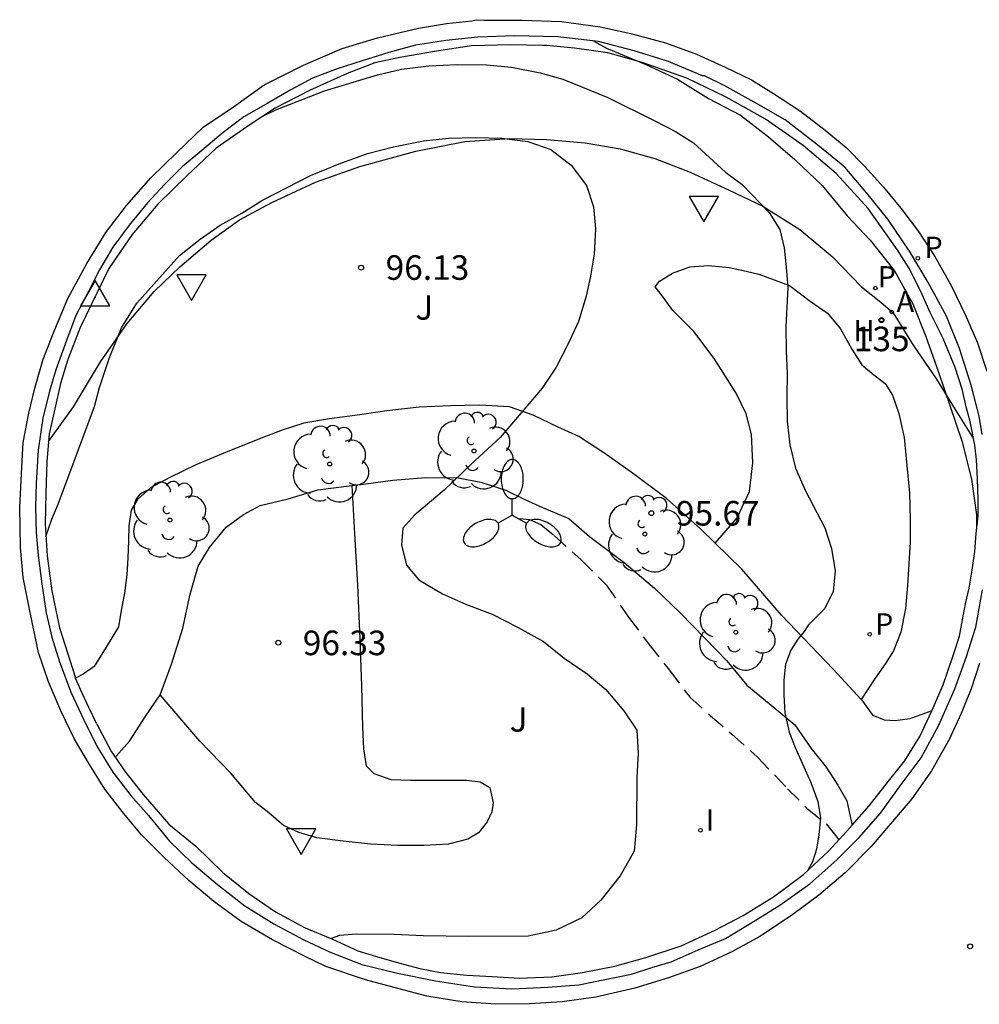
# Model space of a CAD drawing. Units: millimetres. Extents: x 583094 to 583444, y 4793540 to 4793791.
# Drawn here: x 583131 to 583161, y 4793630 to 4793660 of the extents above; entities that cross this region are included whole.
import ezdxf
from ezdxf.enums import TextEntityAlignment as Align

# ---------------------------------------------------------------- set-up
doc = ezdxf.new("R2010")
doc.units = ezdxf.units.MM
doc.linetypes.add('TRAZOS_NORMALES', pattern=[0.75, 0.5, -0.25])
for name, color, linetype in [('020104', 34, 'Continuous'), ('020204', 9, 'Continuous'), ('020308', 9, 'Continuous'), ('030201', 9, 'Continuous'), ('060108', 9, 'Continuous'), ('060113', 4, 'Continuous'), ('060124', 9, 'Continuous'), ('060128', 7, 'TRAZOS_NORMALES'), ('080203', 152, 'Continuous'), ('080314', 152, 'Continuous'), ('100105', 3, 'Continuous'), ('100116', 71, 'Continuous'), ('100202', 3, 'Continuous'), ('100302', 7, 'Continuous'), ('200204', 4, 'Continuous'), ('200205', 4, 'Continuous'), ('200304', 4, 'Continuous'), ('200305', 4, 'Continuous'), ('210203', 4, 'Continuous'), ('210205', 4, 'Continuous'), ('210303', 4, 'Continuous'), ('210305', 4, 'Continuous'), ('250205', 9, 'Continuous'), ('260205', 9, 'Continuous'), ('270204', 9, 'Continuous'), ('270304', 9, 'Continuous')]:
    doc.layers.add(name, color=color, linetype=linetype)
doc.layers.add('020105', color=24, linetype='Continuous', lineweight=30)
doc.styles.add('ARIAL', font='ARIAL.TTF', dxfattribs={"height": 1})
doc.styles.add('ARIALI', font='ARIALI.TTF', dxfattribs={"height": 1})
doc.styles.add('ROMANS', font='romans__.ttf', dxfattribs={"height": 1})

# ---------------------------------------------------------------- blocks, each defined once
blk = doc.blocks.new('COTAPU')
blk.add_circle((0, 0), 0.075)
blk = doc.blocks.new('BloquePortal')
blk.add_circle((0, 0), 0.075)
at = {"flags": 5}
blk.add_attdef('INDICE', text='', height=0.75, dxfattribs=at).set_placement((0, 0), align=Align.MIDDLE_CENTER)
blk = doc.blocks.new('PLUVI3')
blk.add_circle((0, 0), 0.055)
blk = doc.blocks.new('FAROLM')
for q in [(0, 0.5), (0.433, -0.25), (-0.433, -0.25)]:
    blk.add_line((0, 0), q)
for points in [[(0, 0.5, 0.159986), (0.117, 0.538, 0.106322), (0.238, 0.675, 0.071006), (0.309, 0.858, 0.057309), (0.337, 1.099, 0.057309), (0.309, 1.339, 0.071006), (0.238, 1.522, 0.106322), (0.117, 1.659, 0.159986), (0, 1.697, 0.159986), (-0.117, 1.659, 0.106322), (-0.238, 1.522, 0.071006), (-0.309, 1.339, 0.057309), (-0.337, 1.099, 0.057309), (-0.309, 0.858, 0.071006), (-0.238, 0.675, 0.106322), (-0.117, 0.538, 0.159986)], [(-0.433, -0.25, 0.159986), (-0.525, -0.168, 0.106322), (-0.704, -0.131, 0.071006), (-0.898, -0.161, 0.057309), (-1.12, -0.258, 0.057309), (-1.315, -0.402, 0.071006), (-1.437, -0.555, 0.106322), (-1.495, -0.728, 0.159986), (-1.47, -0.849, 0.159986), (-1.378, -0.931, 0.106322), (-1.199, -0.967, 0.071006), (-1.005, -0.937, 0.057309), (-0.783, -0.841, 0.057309), (-0.588, -0.697, 0.071006), (-0.466, -0.544, 0.106322), (-0.408, -0.371, 0.159986)], [(0.433, -0.25, 0.159986), (0.408, -0.371, 0.106322), (0.466, -0.544, 0.071006), (0.588, -0.697, 0.057309), (0.783, -0.841, 0.057309), (1.005, -0.937, 0.071006), (1.199, -0.967, 0.106322), (1.378, -0.931, 0.159986), (1.47, -0.849, 0.159986), (1.495, -0.728, 0.106322), (1.437, -0.555, 0.071006), (1.315, -0.402, 0.057309), (1.12, -0.258, 0.057309), (0.898, -0.161, 0.071006), (0.704, -0.131, 0.106322), (0.525, -0.168, 0.159986)]]:
    blk.add_lwpolyline(points, format="xyb", close=True)
blk = doc.blocks.new('ARBOL')
blk.add_circle((0, 0), 0.0587)
for centre, radius, start, end in [((-0.564, 0.381), 0.532, 92.28, 254.58), ((-0.28, 0.855), 0.3, 359.2878, 173.6078), ((0.097, 0.97), 0.21, 23.1565, 160.4665), ((0.438, 0.881), 0.24, 301.578, 139.328), ((0.656, 0.288), 0.443, 319.8556, 114.7656), ((-0.091, 0.321), 0.12, 119.14, 310.56), ((0.819, -0.249), 0.383, 235.5275, 62.0275), ((-0.556, -0.339), 0.555, 142.64, 266.54), ((-0.039, -0.384), 0.21, 189.64, 323.88), ((0.299, -0.624), 0.532, 224.67, 0.24), ((-0.301, -0.676), 0.45, 213.78, 295.32)]:
    blk.add_arc(centre, radius, start, end)
blk = doc.blocks.new('ABAS')
blk.add_circle((0, 0), 0.055)
blk = doc.blocks.new('HIDRAN')
blk.add_circle((0, 0), 0.055)
blk = doc.blocks.new('PLUVI2')
blk.add_circle((0, 0), 0.055)
blk = doc.blocks.new('REIND')
blk.add_circle((0, 0), 0.055)
blk = doc.blocks.new('SETRA')
at = {"linetype": 'Continuous'}
blk.add_lwpolyline([(0.451, 0.26), (-0.45, 0.26), (-0.001, -0.52)], close=True, dxfattribs=at)
blk = doc.blocks.new('VERTOP')
blk.add_lwpolyline([(-0.45, -0.26), (0.45, -0.26), (0, 0.52)], close=True)
blk.add_point((0, 0))

msp = doc.modelspace()

# ---------------------------------------------------------------- linework, layer by layer
at = {"layer": '020104', "flags": 128}
for points, elevation in [([(583138.76, 4793657.024), (583139.16, 4793657.214), (583140.64, 4793657.804), (583142.26, 4793658.293), (583143, 4793658.463), (583143.83, 4793658.563), (583144.71, 4793658.603), (583145.59, 4793658.593), (583146.36, 4793658.523), (583147.23, 4793658.353), (583147.92, 4793658.153), (583149.3, 4793657.593), (583150.74, 4793656.883), (583151.37, 4793656.553), (583151.92, 4793656.213), (583152.89, 4793655.313), (583153.4, 4793654.933), (583154.23, 4793654.083), (583154.55, 4793653.563), (583154.69, 4793653.003), (583154.75, 4793652.413), (583154.8, 4793651.793), (583154.74, 4793650.583), (583154.75, 4793649.853), (583154.78, 4793649.163), (583154.77, 4793648.423), (583154.78, 4793647.703), (583154.86, 4793646.984), (583155.03, 4793646.264), (583155.33, 4793645.594), (583155.93, 4793644.444), (583156.13, 4793643.814), (583156.24, 4793643.134), (583156.18, 4793642.504), (583155.93, 4793641.984), (583155.43, 4793641.484), (583155.3, 4793641.274), (583155.1, 4793641.044), (583154.89, 4793640.704), (583154.73, 4793640.274), (583154.68, 4793639.794), (583154.68, 4793639.344), (583154.71, 4793638.794), (583154.839, 4793638.204), (583155.019, 4793637.734), (583155.499, 4793636.664), (583155.719, 4793636.084), (583155.799, 4793635.584), (583155.749, 4793635.064), (583155.679, 4793634.624), (583155.549, 4793634.234), (583155.409, 4793633.984)], 95.5), ([(583132.13, 4793644.184), (583132.31, 4793644.714), (583132.51, 4793645.164), (583133.62, 4793648.154), (583133.77, 4793648.734), (583134.06, 4793649.624), (583134.44, 4793650.554), (583134.91, 4793651.314), (583136.21, 4793652.764), (583136.84, 4793653.264), (583137.46, 4793653.694), (583138.12, 4793654.064), (583138.75, 4793654.454), (583140.22, 4793655.214), (583141.09, 4793655.564), (583141.96, 4793655.884), (583142.75, 4793656.084), (583143.67, 4793656.273), (583144.43, 4793656.353), (583145.26, 4793656.373), (583146.06, 4793656.353), (583146.85, 4793656.253), (583147.56, 4793656.003), (583148.18, 4793655.523), (583148.65, 4793654.903), (583148.86, 4793654.253), (583148.92, 4793653.583), (583148.88, 4793652.813), (583148.77, 4793652.133), (583148.64, 4793651.524), (583148.4, 4793650.754), (583148.09, 4793650.064), (583147.72, 4793649.354), (583147.29, 4793648.714), (583146.01, 4793647.204), (583145.11, 4793646.384), (583144.3, 4793645.594), (583143.4, 4793644.844), (583143.04, 4793644.434), (583143, 4793643.924), (583143.15, 4793643.304), (583143.52, 4793642.854), (583144.25, 4793642.424), (583144.98, 4793642.104), (583145.77, 4793641.804), (583146.56, 4793641.404), (583147.33, 4793640.974), (583147.96, 4793640.464), (583148.67, 4793639.984), (583149.24, 4793639.504), (583149.79, 4793638.854), (583150.18, 4793638.264), (583150.23, 4793637.554), (583150.18, 4793636.814), (583150.17, 4793635.374), (583150.1, 4793634.564), (583149.68, 4793633.814), (583149.09, 4793633.064), (583148.5, 4793632.524), (583147.72, 4793632.154), (583146.86, 4793631.964), (583145.05, 4793631.954), (583143.66, 4793631.974), (583142.77, 4793632.014), (583141.62, 4793632.024), (583141.1, 4793631.984), (583140.85, 4793631.894)], 96)]:
    msp.add_lwpolyline(points, dxfattribs=dict(at, elevation=elevation))
at = {"layer": '020105', "elevation": 95, "flags": 128}
msp.add_lwpolyline([(583148.87, 4793659.313), (583149.26, 4793659.103), (583150.46, 4793658.603), (583151.43, 4793658.153), (583152.37, 4793657.563), (583153.35, 4793657.053), (583154.21, 4793656.393), (583155.01, 4793655.703), (583155.85, 4793654.903), (583156.61, 4793653.983), (583157.31, 4793653.233), (583158.06, 4793652.303), (583158.62, 4793651.293), (583159.01, 4793650.293), (583159.39, 4793649.233), (583160.11, 4793647.103), (583160.409, 4793645.933), (583160.559, 4793644.843), (583160.559, 4793644.423)], dxfattribs=at)
at = {"layer": '060108'}
msp.add_polyline3d([(583160.74, 4793647.293, 94.877), (583160.64, 4793647.853, 94.837), (583160.4, 4793648.803, 94.797), (583160.04, 4793649.923, 94.797), (583159.65, 4793650.913, 94.787), (583159.09, 4793651.943, 94.787), (583158.52, 4793652.903, 94.767), (583157.85, 4793653.873, 94.797), (583157.21, 4793654.673, 94.807), (583156.54, 4793655.463, 94.837), (583155.77, 4793656.103, 94.817), (583154.72, 4793656.913, 94.847), (583153.77, 4793657.453, 94.857), (583152.85, 4793657.963, 94.877), (583152.25, 4793658.253, 94.917), (583152.19, 4793658.253, 94.897), (583151.37, 4793658.603, 94.897), (583151.15, 4793658.693, 94.907), (583150.1, 4793659.023, 94.927), (583149.01, 4793659.303, 94.947), (583147.77, 4793659.453, 94.987), (583146.46, 4793659.483, 95.027), (583145.33, 4793659.443, 95.047), (583144.35, 4793659.333, 95.107), (583143.42, 4793659.193, 95.127), (583142.61, 4793658.973, 95.157), (583141.79, 4793658.713, 95.197), (583141.03, 4793658.473, 95.207), (583140.28, 4793658.184, 95.267), (583139.61, 4793657.834, 95.307), (583138.91, 4793657.424, 95.327), (583138.18, 4793657.004, 95.407), (583137.55, 4793656.524, 95.417), (583136.89, 4793655.974, 95.457), (583136.29, 4793655.474, 95.477), (583135.75, 4793654.934, 95.497), (583135.24, 4793654.374, 95.557), (583134.67, 4793653.694, 95.587), (583134.18, 4793653.024, 95.617), (583133.77, 4793652.334, 95.647), (583133.43, 4793651.664, 95.657), (583133.05, 4793650.934, 95.677), (583132.76, 4793650.174, 95.687), (583132.43, 4793649.274, 95.747), (583132.24, 4793648.624, 95.757), (583132.04, 4793647.794, 95.777), (583131.89, 4793646.814, 95.807), (583131.83, 4793645.814, 95.827), (583131.81, 4793645.064, 95.847), (583131.83, 4793644.304, 95.867), (583131.89, 4793643.604, 95.907), (583132.01, 4793642.734, 95.957), (583132.14, 4793641.844, 95.977), (583132.31, 4793641.104, 96.007), (583132.55, 4793640.354, 96.047), (583132.9, 4793639.404, 96.047), (583133.28, 4793638.594, 96.077), (583133.69, 4793637.774, 96.097), (583134.18, 4793636.974, 96.137), (583134.73, 4793636.264, 96.157), (583135.27, 4793635.654, 96.137), (583135.91, 4793634.874, 96.117), (583136.59, 4793634.204, 96.067), (583137.37, 4793633.544, 96.017), (583138.21, 4793632.894, 96.017), (583139.09, 4793632.344, 95.987), (583140.01, 4793631.854, 95.957), (583140.8, 4793631.484, 95.937), (583141.78, 4793631.104, 95.897), (583142.87, 4793630.834, 95.857), (583144.03, 4793630.604, 95.777), (583145.23, 4793630.414, 95.747), (583146.37, 4793630.354, 95.727), (583147.47, 4793630.404, 95.677), (583148.41, 4793630.484, 95.647), (583149.259, 4793630.654, 95.627), (583150.019, 4793630.804, 95.617), (583150.639, 4793631.014, 95.617), (583151.239, 4793631.184, 95.577), (583152.059, 4793631.544, 95.497), (583152.899, 4793631.894, 95.437), (583153.799, 4793632.444, 95.427), (583154.559, 4793632.914, 95.417), (583155.469, 4793633.564, 95.357), (583156.299, 4793634.304, 95.297), (583156.979, 4793634.984, 95.267), (583157.629, 4793635.724, 95.207), (583158.259, 4793636.604, 95.157), (583158.869, 4793637.414, 95.117), (583159.409, 4793638.414, 95.097), (583159.899, 4793639.524, 95.027), (583160.249, 4793640.484, 95.007), (583160.539, 4793641.414, 94.977), (583160.749, 4793642.554, 94.937)], dxfattribs=at)
at = {"layer": '060113'}
for points in [[(583160.659, 4793640.314, 95.057), (583160.399, 4793639.524, 95.087), (583160.089, 4793638.774, 95.127), (583159.729, 4793637.974, 95.137), (583159.189, 4793637.024, 95.167), (583158.589, 4793636.164, 95.217), (583157.939, 4793635.404, 95.247), (583157.349, 4793634.704, 95.287), (583156.549, 4793633.904, 95.327), (583155.749, 4793633.224, 95.347), (583154.909, 4793632.594, 95.407), (583153.939, 4793631.954, 95.437), (583153.089, 4793631.484, 95.467), (583152.119, 4793631.044, 95.517), (583151.149, 4793630.694, 95.577), (583150.119, 4793630.374, 95.607), (583148.929, 4793630.104, 95.657), (583147.9, 4793629.964, 95.667), (583146.91, 4793629.894, 95.687), (583145.87, 4793629.884, 95.697), (583144.84, 4793629.964, 95.747), (583143.77, 4793630.134, 95.777), (583142.92, 4793630.354, 95.837), (583141.9, 4793630.634, 95.887), (583140.68, 4793631.044, 95.907), (583140.05, 4793631.344, 95.957), (583139.05, 4793631.854, 96.007), (583138.1, 4793632.414, 96.027), (583137.26, 4793633.024, 96.087), (583136.5, 4793633.664, 96.117), (583135.73, 4793634.384, 96.137), (583135.05, 4793635.064, 96.137), (583134.46, 4793635.774, 96.157), (583133.93, 4793636.454, 96.137), (583133.46, 4793637.214, 96.147), (583133, 4793637.984, 96.137), (583132.59, 4793638.854, 96.117), (583132.21, 4793639.734, 96.097), (583131.9, 4793640.634, 96.067), (583131.66, 4793641.804, 96.037), (583131.44, 4793642.924, 95.997), (583131.35, 4793643.844, 95.947), (583131.33, 4793645.064, 95.917), (583131.39, 4793646.104, 95.887), (583131.44, 4793647.054, 95.847), (583131.61, 4793647.944, 95.827), (583131.79, 4793648.714, 95.797), (583132.05, 4793649.604, 95.777), (583132.4, 4793650.504, 95.737), (583132.8, 4793651.454, 95.707), (583133.38, 4793652.524, 95.667), (583133.96, 4793653.474, 95.637), (583134.59, 4793654.294, 95.577), (583135.34, 4793655.144, 95.537), (583136.13, 4793655.914, 95.517), (583136.94, 4793656.684, 95.467), (583137.86, 4793657.314, 95.417), (583138.8, 4793657.984, 95.357), (583140, 4793658.584, 95.337), (583141.18, 4793659.093, 95.197), (583142.26, 4793659.423, 95.127), (583143.51, 4793659.713, 95.097), (583144.37, 4793659.853, 95.067), (583145.14, 4793659.943, 95.057), (583145.28, 4793659.973, 95.057), (583145.51, 4793659.963, 95.077)], [(583145.51, 4793659.963, 95.077), (583146.67, 4793659.963, 95.047), (583147.88, 4793659.923, 95.037), (583149.06, 4793659.753, 95.007), (583150, 4793659.553, 94.967), (583151.06, 4793659.263, 94.967), (583152.01, 4793658.923, 94.967), (583152.88, 4793658.523, 94.957), (583153.69, 4793658.133, 94.947), (583154.36, 4793657.713, 94.917), (583155.19, 4793657.183, 94.897), (583155.94, 4793656.593, 94.907), (583156.58, 4793656.063, 94.847), (583157.15, 4793655.483, 94.837), (583157.72, 4793654.853, 94.847), (583158.25, 4793654.213, 94.847), (583158.79, 4793653.503, 94.827), (583159.29, 4793652.733, 94.807), (583159.79, 4793651.853, 94.817), (583160.23, 4793650.943, 94.827), (583160.59, 4793650.103, 94.827), (583160.88, 4793649.233, 94.867)]]:
    msp.add_polyline3d(points, dxfattribs=at)
at = {"layer": '060124'}
for points in [[(583133.68, 4793638.464, 96.217), (583133.44, 4793638.954, 96.207), (583133.19, 4793639.504, 96.207), (583133.038, 4793639.853, 96.154)], [(583156.759, 4793635.357, 95.416), (583157.279, 4793635.954, 95.377), (583157.879, 4793636.704, 95.337), (583158.359, 4793637.314, 95.257), (583158.829, 4793638.064, 95.227), (583159.199, 4793638.857, 95.191)], [(583133.68, 4793638.464, 96.217), (583134.14, 4793637.604, 96.227), (583134.256, 4793637.431, 96.227)]]:
    msp.add_polyline3d(points, dxfattribs=at)
at = {"layer": '060128'}
msp.add_polyline3d([(583146.61, 4793644.734, 95.727), (583146.91, 4793644.704, 95.717), (583147.25, 4793644.544, 95.727), (583147.66, 4793644.214, 95.777), (583148.47, 4793643.474, 95.807), (583149.25, 4793642.704, 95.827), (583149.93, 4793641.714, 95.867), (583150.55, 4793640.894, 95.867), (583151.18, 4793640.094, 95.757), (583151.81, 4793639.264, 95.777), (583152.44, 4793638.704, 95.777), (583153.09, 4793638.144, 95.737), (583153.869, 4793637.434, 95.657), (583154.789, 4793636.474, 95.597), (583155.399, 4793635.854, 95.557), (583155.969, 4793635.404, 95.527), (583156.179, 4793635.134, 95.447), (583156.359, 4793634.914, 95.427)], dxfattribs=at)
at = {"layer": '100105'}
for points in [[(583132.212, 4793647.086, 95.917), (583132.97, 4793648.144, 95.917), (583133.8, 4793649.514, 95.977), (583134.61, 4793650.694, 95.977), (583135.44, 4793651.664, 95.987), (583136.22, 4793652.424, 95.987), (583137.18, 4793653.234, 96.017), (583138.05, 4793653.854, 96.017), (583139.03, 4793654.384, 96.037), (583140.37, 4793655.004, 96.037), (583141.72, 4793655.484, 96.017), (583143.43, 4793655.954, 96.027), (583144.93, 4793656.253, 95.977), (583146.3, 4793656.343, 95.937), (583147.43, 4793656.313, 95.887), (583148.61, 4793656.213, 95.857), (583149.68, 4793656.023, 95.777), (583150.73, 4793655.733, 95.667), (583151.81, 4793655.313, 95.547), (583153.01, 4793654.763, 95.487), (583154.03, 4793654.273, 95.467), (583155.16, 4793653.563, 95.347), (583156.15, 4793652.733, 95.247), (583157.05, 4793651.813, 95.167), (583157.64, 4793651.343, 95.047), (583158.02, 4793651.013, 95.027), (583158.63, 4793650.023, 95.117), (583159.34, 4793648.983, 95.037), (583159.91, 4793648.063, 95.007), (583160.475, 4793647.161, 94.918)], [(583152.58, 4793643.974, 95.677), (583153.25, 4793644.754, 95.707), (583153.63, 4793645.554, 95.677), (583153.73, 4793646.434, 95.657), (583153.69, 4793647.294, 95.617), (583153.53, 4793647.924, 95.617), (583153.22, 4793648.564, 95.647), (583152.55, 4793649.623, 95.627), (583151.93, 4793650.443, 95.687), (583151.29, 4793651.083, 95.757), (583150.97, 4793651.523, 95.797), (583150.75, 4793651.813, 95.807), (583150.88, 4793651.983, 95.797), (583151.27, 4793652.223, 95.777), (583151.8, 4793652.423, 95.727), (583152.37, 4793652.463, 95.677), (583153.01, 4793652.403, 95.637), (583153.53, 4793652.293, 95.607), (583153.91, 4793652.193, 95.587), (583154.85, 4793651.853, 95.517), (583155.48, 4793651.373, 95.437), (583156.01, 4793651.003, 95.377), (583156.41, 4793650.523, 95.347), (583156.75, 4793649.903, 95.247), (583157.06, 4793649.423, 95.247), (583157.43, 4793649.123, 95.247), (583157.77, 4793648.853, 95.267), (583158, 4793648.503, 95.267), (583158.19, 4793647.943, 95.247), (583158.35, 4793647.203, 95.217), (583158.43, 4793646.353, 95.207), (583158.52, 4793645.503, 95.207), (583158.54, 4793644.713, 95.217), (583158.54, 4793644.004, 95.247), (583158.499, 4793643.344, 95.387), (583158.459, 4793642.684, 95.387), (583158.389, 4793641.984, 95.377), (583158.249, 4793641.254, 95.367), (583158.029, 4793640.684, 95.357), (583157.779, 4793640.304, 95.357), (583157.469, 4793639.854, 95.377), (583157.037, 4793639.201, 95.337)], [(583152.58, 4793643.974, 95.677), (583152.13, 4793644.414, 95.617), (583151.09, 4793645.344, 95.627), (583150.08, 4793646.094, 95.677), (583149.18, 4793646.734, 95.717), (583148.41, 4793647.234, 95.797), (583147.78, 4793647.524, 95.857), (583147.02, 4793647.884, 95.957), (583146.29, 4793648.144, 95.977), (583145.39, 4793648.194, 96.007), (583144.49, 4793648.174, 96.017), (583143.53, 4793648.134, 96.067), (583142.55, 4793648.024, 96.087), (583141.72, 4793647.894, 96.157), (583140.8, 4793647.774, 96.147), (583140.01, 4793647.644, 96.137), (583139.35, 4793647.434, 96.117), (583138.66, 4793647.164, 96.137), (583137.67, 4793646.764, 96.147), (583136.71, 4793646.374, 96.127), (583135.92, 4793645.984, 96.127), (583135.33, 4793645.664, 96.127), (583134.93, 4793645.314, 96.157), (583134.74, 4793644.984, 96.157), (583134.66, 4793644.504, 96.207), (583134.65, 4793644.044, 96.217), (583134.63, 4793643.524, 96.217), (583134.6, 4793643.004, 96.247), (583134.53, 4793642.444, 96.237), (583134.44, 4793641.984, 96.237), (583134.35, 4793641.424, 96.197), (583133.97, 4793640.794, 96.217), (583133.61, 4793640.204, 96.217), (583133.27, 4793639.974, 96.167), (583133.038, 4793639.853, 96.147)], [(583141.48, 4793645.739, 96.137), (583141.75, 4793645.774, 96.137), (583142.73, 4793645.904, 96.097), (583143.74, 4793645.984, 96.027), (583144.73, 4793645.974, 95.997), (583145.42, 4793645.844, 95.887), (583146.18, 4793645.594, 95.857), (583146.76, 4793645.314, 95.817), (583147.3, 4793645.064, 95.797), (583148.11, 4793644.734, 95.767), (583148.74, 4793644.184, 95.737), (583149.8, 4793643.384, 95.717), (583150.72, 4793642.604, 95.727), (583151.51, 4793641.844, 95.717), (583152.27, 4793641.064, 95.657), (583152.93, 4793640.384, 95.597), (583153.55, 4793639.634, 95.567), (583154.4, 4793638.934, 95.557), (583155.009, 4793638.424, 95.537), (583155.509, 4793637.704, 95.517), (583155.969, 4793637.134, 95.497), (583156.329, 4793636.584, 95.477), (583156.599, 4793636.104, 95.437), (583156.689, 4793635.674, 95.407), (583156.759, 4793635.357, 95.397)], [(583135.62, 4793639.344, 96.237), (583135.97, 4793640.274, 96.227), (583136.31, 4793641.374, 96.257), (583136.54, 4793642.414, 96.247), (583136.78, 4793643.274, 96.237), (583137.13, 4793643.844, 96.197), (583137.64, 4793644.464, 96.187), (583138.17, 4793644.854, 96.177), (583138.68, 4793645.124, 96.187), (583139.53, 4793645.334, 96.167), (583140.44, 4793645.604, 96.137), (583141.48, 4793645.739, 96.137)], [(583141.48, 4793645.739, 96.087), (583141.56, 4793644.274, 96.167), (583141.65, 4793642.694, 96.217), (583141.72, 4793641.044, 96.247), (583141.77, 4793639.604, 96.277), (583141.8, 4793638.354, 96.297), (583141.83, 4793637.694, 96.337), (583141.92, 4793637.174, 96.317), (583142.15, 4793636.934, 96.267), (583142.67, 4793636.754, 96.267), (583143.27, 4793636.734, 96.267), (583144.53, 4793636.734, 96.267), (583144.98, 4793636.734, 96.287), (583145.4, 4793636.684, 96.297), (583145.69, 4793636.514, 96.307), (583145.8, 4793636.044, 96.307), (583145.76, 4793635.764, 96.307), (583145.61, 4793635.464, 96.297), (583145.35, 4793635.124, 96.297), (583145.02, 4793634.934, 96.297), (583144.43, 4793634.774, 96.287), (583143.68, 4793634.734, 96.287), (583142.88, 4793634.734, 96.277), (583142.05, 4793634.774, 96.277), (583141.21, 4793634.874, 96.287), (583140.41, 4793634.974, 96.287), (583139.86, 4793635.134, 96.287), (583139.39, 4793635.344, 96.287), (583138.94, 4793635.734, 96.297), (583138.53, 4793636.054, 96.307), (583137.78, 4793636.944, 96.297), (583136.83, 4793637.924, 96.287), (583135.62, 4793639.344, 96.227)], [(583157.037, 4793639.201, 95.353), (583156.179, 4793640.124, 95.427), (583154.6, 4793641.774, 95.507), (583153.39, 4793643.184, 95.557), (583152.58, 4793643.974, 95.677)], [(583134.256, 4793637.431, 96.227), (583134.28, 4793637.464, 96.197), (583134.68, 4793637.924, 96.257), (583135.18, 4793638.704, 96.257), (583135.62, 4793639.344, 96.237)], [(583159.199, 4793638.857, 95.177), (583158.529, 4793638.604, 95.217), (583158.079, 4793638.544, 95.307), (583157.749, 4793638.564, 95.327), (583157.409, 4793638.714, 95.347), (583157.099, 4793639.134, 95.347), (583157.037, 4793639.201, 95.353)]]:
    msp.add_polyline3d(points, dxfattribs=at)
at = {"layer": '100116'}
for points in [[(583160.475, 4793647.161, 94.977), (583160.44, 4793647.353, 94.977), (583160.36, 4793647.733, 94.977), (583160.26, 4793648.103, 94.957), (583160.12, 4793648.683, 94.927), (583159.91, 4793649.343, 94.917), (583159.54, 4793650.233, 94.907), (583159.15, 4793651.023, 94.917), (583158.86, 4793651.663, 94.937), (583158.5, 4793652.393, 94.907), (583158.14, 4793652.953, 94.917), (583157.25, 4793654.203, 94.917), (583156.28, 4793655.273, 94.927), (583155.27, 4793656.133, 94.947), (583154.12, 4793656.933, 94.987), (583152.91, 4793657.603, 95.017), (583151.71, 4793658.183, 95.027), (583150.35, 4793658.663, 95.047), (583149.3, 4793658.963, 95.087), (583148.28, 4793659.103, 95.107), (583147.43, 4793659.183, 95.137), (583147.3, 4793659.183, 95.137), (583146.33, 4793659.203, 95.177), (583145.13, 4793659.173, 95.217), (583144.06, 4793659.013, 95.267), (583142.94, 4793658.813, 95.327), (583142.18, 4793658.653, 95.357), (583141.34, 4793658.333, 95.387), (583140.18, 4793657.814, 95.467), (583139.14, 4793657.274, 95.497), (583138.3, 4793656.724, 95.537), (583137.33, 4793656.044, 95.577), (583136.44, 4793655.204, 95.647), (583135.55, 4793654.334, 95.647), (583134.77, 4793653.414, 95.687), (583134.05, 4793652.374, 95.727), (583133.51, 4793651.264, 95.737), (583133.18, 4793650.564, 95.787), (583132.8, 4793649.594, 95.827), (583132.58, 4793648.854, 95.877), (583132.4, 4793648.084, 95.897), (583132.23, 4793647.314, 95.957), (583132.212, 4793647.086, 95.96)], [(583159.199, 4793638.857, 95.191), (583159.239, 4793638.944, 95.187), (583159.549, 4793639.644, 95.157), (583159.849, 4793640.544, 95.117), (583160.039, 4793641.134, 95.107), (583160.139, 4793641.634, 95.087), (583160.229, 4793642.124, 95.087), (583160.339, 4793642.604, 95.077), (583160.429, 4793643.153, 95.057), (583160.509, 4793643.723, 95.037), (583160.549, 4793644.273, 95.027), (583160.609, 4793644.813, 95.017), (583160.609, 4793645.313, 95.017), (583160.589, 4793645.943, 94.987), (583160.56, 4793646.523, 94.977), (583160.51, 4793646.973, 94.977), (583160.475, 4793647.161, 94.977)], [(583132.212, 4793647.086, 95.96), (583132.16, 4793646.464, 95.967), (583132.13, 4793645.504, 95.977), (583132.11, 4793644.564, 96.027), (583132.17, 4793643.594, 96.077), (583132.31, 4793642.524, 96.107), (583132.55, 4793641.384, 96.117), (583133.02, 4793639.894, 96.147)], [(583133.038, 4793639.853, 96.154), (583133.02, 4793639.894, 96.147)], [(583134.256, 4793637.431, 96.227), (583134.53, 4793637.024, 96.227), (583135.1, 4793636.294, 96.217), (583135.89, 4793635.394, 96.217), (583136.71, 4793634.714, 96.207), (583137.54, 4793633.914, 96.207), (583138.33, 4793633.274, 96.187), (583139.15, 4793632.714, 96.107), (583140.05, 4793632.224, 96.097), (583140.87, 4793631.884, 96.077), (583141.66, 4793631.514, 95.957), (583142.33, 4793631.314, 95.927), (583142.94, 4793631.144, 95.917), (583143.56, 4793630.974, 95.907), (583144.19, 4793630.854, 95.887), (583144.99, 4793630.774, 95.867), (583145.77, 4793630.734, 95.847), (583146.6, 4793630.684, 95.777), (583147.59, 4793630.724, 95.747), (583148.53, 4793630.854, 95.737), (583149.509, 4793631.054, 95.717), (583150.459, 4793631.314, 95.677), (583151.539, 4793631.674, 95.637), (583152.579, 4793632.154, 95.597), (583153.429, 4793632.594, 95.587), (583154.359, 4793633.164, 95.487), (583155.279, 4793633.854, 95.447), (583156.039, 4793634.564, 95.437), (583156.599, 4793635.174, 95.427), (583156.759, 4793635.357, 95.416)]]:
    msp.add_polyline3d(points, dxfattribs=at)

# ---------------------------------------------------------------- block references
at = {"layer": '020204', "rotation": 359.9987685839998}
for p in [(583141.76, 4793652.394, 96.13), (583150.63, 4793644.894, 95.67), (583139.23, 4793640.934, 96.33), (583160.369, 4793631.654, 95.22)]:
    msp.add_blockref('COTAPU', p, dxfattribs=at)
at = {"layer": '030201', "rotation": 359.9987685839998}
msp.add_blockref('VERTOP', (583133.634, 4793651.488, 95.78), dxfattribs=at)
at = {"layer": '080203', "rotation": 359.9987685839998}
msp.add_blockref('BloquePortal', (583157.66, 4793650.793), dxfattribs=at)
at = {"layer": '100202', "rotation": 359.9987685839998}
for p in [(583145.21, 4793646.794, 95.86), (583140.8, 4793646.394, 96.03), (583135.92, 4793644.684, 96.06), (583150.43, 4793644.254, 95.6), (583153.21, 4793641.254, 95.5)]:
    msp.add_blockref('ARBOL', p, dxfattribs=at)
at = {"layer": '200204', "rotation": 359.9987685839998}
msp.add_blockref('HIDRAN', (583157.66, 4793650.793, 95.16), dxfattribs=at)
at = {"layer": '200205', "rotation": 359.9987685839998}
msp.add_blockref('ABAS', (583157.97, 4793651.043, 94.92), dxfattribs=at)
at = {"layer": '210203', "rotation": 359.9987685839998}
for p in [(583157.47, 4793651.773, 95.1), (583157.299, 4793641.194, 95.39)]:
    msp.add_blockref('PLUVI2', p, dxfattribs=at)
at = {"layer": '210205', "rotation": 359.9987685839998}
msp.add_blockref('PLUVI3', (583158.77, 4793652.683, 94.65), dxfattribs=at)
at = {"layer": '250205', "rotation": 359.9987685839998}
msp.add_blockref('FAROLM', (583146.38, 4793644.834, 95.73), dxfattribs=at)
at = {"layer": '260205', "rotation": 359.9987685839998}
for p in [(583152.23, 4793654.313, 95.6), (583136.58, 4793651.914, 96.03), (583139.93, 4793634.984, 96.2)]:
    msp.add_blockref('SETRA', p, dxfattribs=at)
at = {"layer": '270204', "rotation": 359.9987685839998}
msp.add_blockref('REIND', (583152.129, 4793635.204, 95.78), dxfattribs=at)

# ---------------------------------------------------------------- texts
at = {"layer": '020308', "style": 'ARIAL'}
for s, p in [('96.13', (583142.51, 4793652.024, 96.127)), ('95.67', (583151.38, 4793644.514, 95.667)), ('96.33', (583139.98, 4793640.554, 96.327))]:
    msp.add_text(s, height=0.75, rotation=359.9988, dxfattribs=at).set_placement(p)
at = {"layer": '080314', "style": 'ARIALI'}
msp.add_text('135', height=0.75, rotation=359.9988, dxfattribs=at).set_placement((583156.814, 4793649.843))
at = {"layer": '100302', "style": 'ARIAL'}
for p in [(583143.42, 4793650.804), (583146.3, 4793638.214)]:
    msp.add_text('J', height=0.75, rotation=359.9988, dxfattribs=at).set_placement(p)
at = {"layer": '200304', "style": 'ROMANS'}
msp.add_text('H', height=0.65, rotation=359.9988, dxfattribs=at).set_placement((583156.8, 4793650.143, 95.157))
at = {"layer": '200305', "style": 'ROMANS'}
msp.add_text('A', height=0.65, rotation=359.9988, dxfattribs=at).set_placement((583158.12, 4793651.043, 94.917))
at = {"layer": '210303', "style": 'ROMANS'}
for p in [(583157.54, 4793651.793, 95.097), (583157.459, 4793641.184, 95.387)]:
    msp.add_text('P', height=0.65, rotation=359.9988, dxfattribs=at).set_placement(p)
at = {"layer": '210305', "style": 'ROMANS'}
msp.add_text('P', height=0.65, rotation=359.9988, dxfattribs=at).set_placement((583158.97, 4793652.693, 94.647))
at = {"layer": '270304', "style": 'ROMANS'}
msp.add_text('I', height=0.65, rotation=359.9988, dxfattribs=at).set_placement((583152.289, 4793635.194, 95.777))

doc.saveas('drawing.dxf')
